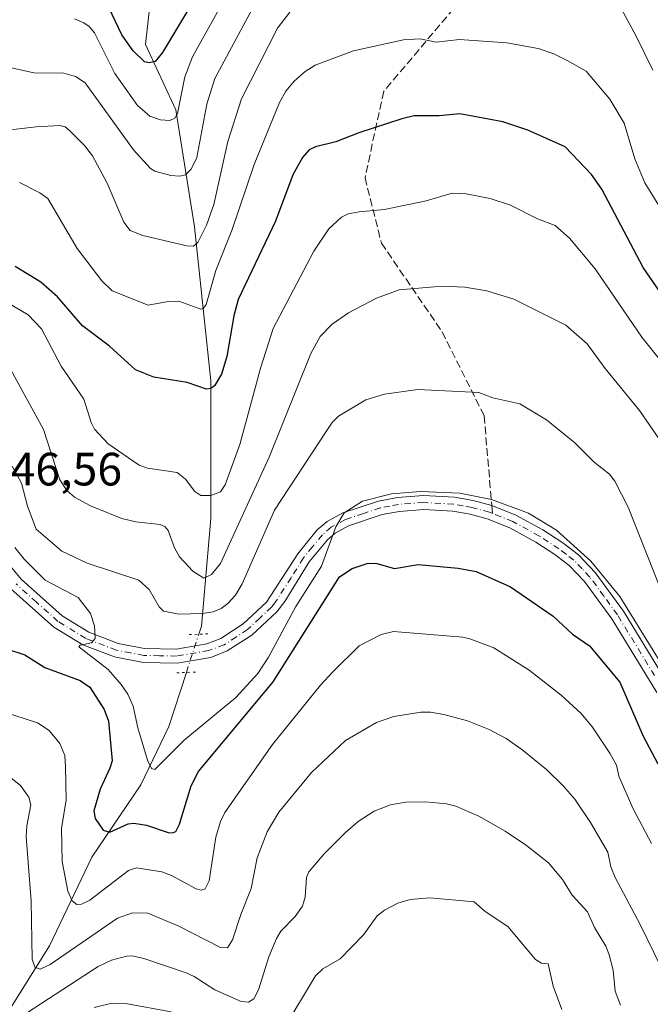
# Model space of a CAD drawing. Units: metres. Extents: x 654580 to 658030, y 4757935 to 4760326.
# Drawn here: x 656266 to 656401, y 4759052 to 4759263 of the extents above; entities that cross this region are included whole.
import ezdxf

# ---------------------------------------------------------------- set-up
doc = ezdxf.new("R2010")
doc.units = ezdxf.units.M
doc.header["$MEASUREMENT"] = 0
for name, pattern in [('DGN Style 3', [2.307223458686699, 1.648016756204785, -0.6592067024819142]), ('DGN Style 4', [2.6384748266838614, 1.318413404963828, -0.6592067024819142, 0.001648016756204785, -0.6592067024819142]), ('DGN Style 5', [1.1536117293433497, 0.4944050268614355, -0.6592067024819142])]:
    doc.linetypes.add(name, pattern=pattern)
for name, color, linetype, lineweight in [('Comarca CxS', 21, 'Continuous', 0), ('Comunidad Autónoma CxS', 142, 'Continuous', 0), ('Corriente natural lineal', 142, 'Continuous', 13), ('Corriente natural lineal oculto', 9, 'DGN Style 4', 13), ('Curva de nivel maestra', 30, 'Continuous', 30), ('Curva de nivel normal', 30, 'Continuous', 0), ('Espacio natural protegido CxS', 121, 'Continuous', 0), ('Municipio CxS', 4, 'Continuous', 0), ('Pista no pavimentada Cxs', 111, 'Continuous', 0), ('Pista no pavimentada eje', 91, 'DGN Style 4', 0), ('Provincia CxS', 1, 'Continuous', 0), ('Puente lineal', 2, 'DGN Style 5', 0), ('Rótulo de punto de cota en terreno', 7, 'Continuous', 0), ('Senda', 7, 'DGN Style 3', 0), ('Senda no paivmentada conexión', 7, 'DGN Style 3', 0)]:
    doc.layers.add(name, color=color, linetype=linetype, lineweight=lineweight)
doc.styles.add('Style-Arial', font='txt')

msp = doc.modelspace()

# ---------------------------------------------------------------- linework, layer by layer
at = {"layer": 'Comarca CxS', "color": 21, "linetype": 'Continuous', "lineweight": 0}
msp.add_3dface([(658030.2500012071, 4758012.919982401), (654631.8300011798, 4757935.369982404), (654579.5500011812, 4760248.72998238), (657976.7900012061, 4760326.309982379)], dxfattribs=at)
at = {"layer": 'Comunidad Autónoma CxS', "color": 142, "linetype": 'Continuous', "lineweight": 0}
msp.add_3dface([(658030.2500012071, 4758012.919982401), (654631.8300011798, 4757935.369982404), (654579.5500011812, 4760248.72998238), (657976.7900012061, 4760326.309982379)], dxfattribs=at)
at = {"layer": 'Corriente natural lineal', "color": 142, "linetype": 'Continuous', "lineweight": 13}
for points in [[(656304.6135999998, 4759131.610200001, 1041.095199999996), (656305.1801000005, 4759133.360099999, 1040.033100000001), (656307.1801000005, 4759156.360099999, 1030.333499999993), (656307.1801000005, 4759185.860099999, 1023.532399999997), (656303.6801000005, 4759218.860099999, 1012.972999999998), (656299.6801000005, 4759243.860099999, 1003.968900000007), (656293.1801000005, 4759257.860099999, 997.3035999999993), (656294.6801000005, 4759271.360099999, 991.921100000007), (656293.6801000005, 4759293.360099999, 984.5013000000035), (656296.1801000005, 4759311.860099999, 977.9152999999933), (656299.1801000005, 4759324.360099999, 973.3062999999967), (656301.6801000005, 4759343.360099999, 961.420299999998), (656302.1801000005, 4759363.360099999, 951.5473000000056), (656300.5694000004, 4759391.437700001, 946.685500000007)], [(656255.6801000005, 4759037.860099999, 1070.306299999997), (656272.6801000005, 4759064.860099999, 1058.305300000007), (656281.6801000005, 4759083.860099999, 1051.566099999996), (656292.1801000005, 4759099.360099999, 1046.371599999999), (656298.1801000005, 4759111.860099999, 1042.471900000004), (656301.9453999996, 4759123.430299999, 1043.423999999999)]]:
    msp.add_polyline3d(points, dxfattribs=at)
at = {"layer": 'Corriente natural lineal oculto', "color": 9, "linetype": 'DGN Style 4', "lineweight": 13, "extrusion": (-0.949772800195514, 0.3127673956226166, 0.01040116552208454), "elevation": 865171.7571109168, "flags": 128}
msp.add_lwpolyline([(-4725611.46234303, -7955.801008542793), (-4725619.340999986, -7957.787015973055), (-4725620.066380948, -7958.129934522752)], dxfattribs=at)
at = {"layer": 'Curva de nivel maestra', "color": 30, "linetype": 'Continuous', "lineweight": 30, "flags": 128}
for points, elevation in [([(656303.8700000001, 4759268.040100001), (656296.8700000001, 4759256.1801), (656295.2599999999, 4759254.2601), (656294.0899999999, 4759253.9801), (656293.0099999999, 4759254.1601), (656290.5300000003, 4759256.4901), (656288.1399999997, 4759259.9801), (656285.3799999999, 4759265.780099999)], 1000), ([(656404.0099999999, 4759203.890100001), (656399.7199999997, 4759210.1501), (656390.8499999996, 4759226.9101), (656388.6699999999, 4759230.030099999), (656382.9900000002, 4759235.960100001), (656375.04, 4759239.5101), (656369.6600000003, 4759241.3201), (656360.4699999997, 4759243.0601), (656356.0199999996, 4759242.5701), (656350.7300000006, 4759242.5801), (656348.04, 4759241.9801), (656338.8600000005, 4759238.9801), (656333.9299999997, 4759237.0101), (656329.5999999996, 4759235.960100001), (656328.25, 4759235.340100001), (656326.7699999996, 4759233.670100001), (656324.7599999999, 4759229.950099999), (656321.0499999998, 4759220.040100001), (656313.0599999997, 4759203.2501), (656312.1200000001, 4759199.780099999), (656310.5899999999, 4759191.0801), (656309.4400000004, 4759187.270099999), (656307.9400000004, 4759184.780099999), (656307.2000000002, 4759184.200099999), (656306.2800000003, 4759184.100099999), (656302.0899999999, 4759185.5001), (656295, 4759186.6501), (656291.0899999999, 4759188.210100001), (656285.5300000003, 4759193.300100001), (656279.75, 4759197.6501), (656274.3700000001, 4759203.880100001), (656270.79, 4759206.9801), (656265.3200000003, 4759210.380100001)], 1025), ([(656263.4199999999, 4759128.470100001), (656267.3700000001, 4759127.220100001), (656271.6500000004, 4759124.4901), (656279.2400000002, 4759121.720100001), (656281.2699999996, 4759120.2401), (656284.3399999999, 4759115.520099999), (656285.2699999996, 4759113.030099999), (656286.0899999999, 4759104.470100001), (656285.5800000001, 4759102.9301), (656283.5199999996, 4759098.450099999), (656282.1699999999, 4759093.8201), (656282.4199999999, 4759092.120100001), (656284.1500000004, 4759089.690099999), (656285.5599999997, 4759089.2501), (656289.4699999997, 4759090.9901), (656290.7300000006, 4759091.1801), (656293.4299999997, 4759090.700099999), (656298.0499999998, 4759089.1501), (656299.0099999999, 4759089.0801), (656299.6600000003, 4759089.390100001), (656300.5099999999, 4759090.940099999), (656302.9900000002, 4759099.1501), (656304.5599999997, 4759102.220100001), (656320.4900000002, 4759121.4301), (656334.6900000004, 4759143.9301), (656337.4100000003, 4759145.710100001), (656340.8700000001, 4759146.8301), (656342.7400000002, 4759146.7401), (656346.5199999996, 4759145.700099999), (656351.54, 4759146.550100001), (656360.0899999999, 4759145.7601), (656363.9900000002, 4759145.040100001), (656371.2800000003, 4759141.780099999), (656380.4699999997, 4759135.5101), (656384.5700000003, 4759131.620100001), (656388.2000000002, 4759129.100099999), (656394.6900000004, 4759121.370100001), (656399.7000000002, 4759109.7601), (656402.8399999999, 4759103.8301)], 1050)]:
    msp.add_lwpolyline(points, dxfattribs=dict(at, elevation=elevation))
at = {"layer": 'Curva de nivel normal', "color": 30, "linetype": 'Continuous', "lineweight": 0, "flags": 128}
for points, elevation in [([(656277.9900000002, 4759263.369999999), (656280.0099999999, 4759262.51), (656281.1200000001, 4759261.76), (656282.29, 4759260.41), (656286.6500000004, 4759251.67), (656291.4800000006, 4759244.850000001), (656294.1299999999, 4759242.5), (656296.4400000004, 4759241.74), (656298.3899999997, 4759241.630000001), (656299.4600000001, 4759242.100000001), (656300.0700000003, 4759243.09), (656301.6299999999, 4759250.970000001), (656303.2300000006, 4759255.210000001), (656315.6200000001, 4759277.539999999)], 1005), ([(656319.2000000002, 4759271.4), (656308.0599999997, 4759250.58), (656306.3300000001, 4759245.07), (656304.1699999999, 4759233.67), (656303, 4759231.180000001), (656301.7599999999, 4759230), (656300.5499999998, 4759229.680000001), (656298.6500000004, 4759229.850000001), (656295.2300000006, 4759230.730000001), (656294.2699999996, 4759231.310000001), (656290.6600000003, 4759235.350000001), (656280.2800000003, 4759249.640000001), (656278.2400000002, 4759251.050000001), (656275.7300000006, 4759251.77), (656269.2699999996, 4759251.800000001), (656257.3899999997, 4759254.460000001)], 1010), ([(656392.4400000004, 4759270.359999999), (656398.1699999999, 4759259.810000001), (656401.7599999999, 4759252.41)], 1015), ([(656259.9699999997, 4759239.08), (656269.7800000003, 4759240.27), (656274.9000000004, 4759240.51), (656276.0099999999, 4759240.220000001), (656276.9500000002, 4759239.49), (656280.1399999997, 4759236.279999999), (656281.8700000001, 4759234.02), (656285, 4759228.16), (656288.5899999999, 4759219.850000001), (656289.9000000004, 4759218.050000001), (656292.6500000004, 4759216.960000001), (656302.0300000003, 4759214.800000001), (656303.5, 4759214.720000001), (656304.3799999999, 4759215.470000001), (656306.2199999997, 4759219.199999999), (656307.8300000001, 4759223.609999999), (656310.7999999998, 4759237.08), (656313.7699999996, 4759246.230000001), (656321.4800000006, 4759261.34), (656324.0899999999, 4759264.83)], 1015), ([(656266.2300000006, 4759228.300000001), (656270.6100000005, 4759226.15), (656272.2800000003, 4759224.91), (656278.5899999999, 4759214.199999999), (656283.8499999996, 4759207.25), (656286.0499999998, 4759205.119999999), (656293.7400000002, 4759202.039999999), (656298.0499999998, 4759202.880000001), (656300.2999999998, 4759202.930000001), (656305.0700000003, 4759201.199999999), (656305.6399999997, 4759201.439999999), (656306.1500000004, 4759202.220000001), (656308.2400000002, 4759209.49), (656311.7199999997, 4759218.26), (656316.4500000002, 4759232.199999999), (656321.9000000004, 4759245.449999999), (656323.2199999997, 4759247.880000001), (656325.0099999999, 4759250.029999999), (656327.3899999997, 4759252.109999999), (656329.4900000002, 4759253.470000001), (656337.6900000004, 4759256.49), (656348.4100000003, 4759258.890000001), (656352, 4759259.109999999), (656355.4400000004, 4759258.359999999), (656360.3799999999, 4759258.949999999), (656370.5, 4759258.24), (656377.2199999997, 4759257.039999999), (656380.5999999996, 4759255.880000001), (656383.4500000002, 4759254.460000001), (656387.5099999999, 4759252.140000001), (656392.5499999998, 4759246.17), (656395.6500000004, 4759241.050000001), (656397.9400000004, 4759233.380000001), (656400.0599999997, 4759228.25), (656408.6699999999, 4759214.27)], 1020), ([(656263.7400000002, 4759202.57), (656268.0999999996, 4759200), (656270.9600000001, 4759197.029999999), (656275.1500000004, 4759189.01), (656279.9800000006, 4759181.92), (656281.5499999998, 4759176.970000001), (656282.2800000003, 4759175.539999999), (656285.2300000006, 4759172.369999999), (656291.8700000001, 4759167.779999999), (656293.6500000004, 4759167.180000001), (656300, 4759166.210000001), (656301.75, 4759164.779999999), (656303.7800000003, 4759162.16), (656305.04, 4759161.310000001), (656307.2100000001, 4759161.279999999), (656309.25, 4759162.09), (656310.25, 4759163.619999999), (656313.3700000001, 4759172.26), (656317.8499999996, 4759188.76), (656320.5199999996, 4759197.07), (656329.2599999999, 4759213.619999999), (656332.4199999999, 4759218.390000001), (656335.1600000003, 4759220.939999999), (656336.5999999996, 4759221.600000001), (656338.9000000004, 4759222.07), (656344.3799999999, 4759222.550000001), (656353.2400000002, 4759224.4), (656358.8499999996, 4759226.07), (656361.8399999999, 4759225.9), (656366.9600000001, 4759224.930000001), (656371.3300000001, 4759223.480000001), (656377.0999999996, 4759220.539999999), (656380.8899999997, 4759219.119999999), (656383.9699999997, 4759216.439999999), (656389.4000000004, 4759209.84), (656399.3899999997, 4759195.25), (656407.5899999999, 4759184.92)], 1030), ([(656405.2599999999, 4759170.33), (656398.9000000004, 4759179.539999999), (656391.5499999998, 4759188.49), (656387.7000000002, 4759193.76), (656383.1399999997, 4759197.75), (656372.0499999998, 4759203.33), (656366.2599999999, 4759205.130000001), (656361.5099999999, 4759205.890000001), (656356.7100000001, 4759206.140000001), (656347.4699999997, 4759205.369999999), (656342.6600000003, 4759203.57), (656336.6799999997, 4759200.430000001), (656333.1699999999, 4759197.980000001), (656330.5800000001, 4759195.369999999), (656328.5800000001, 4759191.689999999), (656319.7000000002, 4759169.550000001), (656313.1299999999, 4759155.17), (656309.25, 4759146.77), (656307.29, 4759144.430000001), (656305.6799999997, 4759143.619999999), (656303.3600000005, 4759145.140000001), (656300.4699999997, 4759148.210000001), (656299.3899999997, 4759150.09), (656298.0199999996, 4759153.850000001), (656297.3499999996, 4759154.680000001), (656296.3200000003, 4759155.08), (656291.0999999996, 4759155.65), (656288.1200000001, 4759156.41), (656281.4500000002, 4759159.07), (656277.9900000002, 4759160.930000001), (656276.3799999999, 4759162.359999999), (656274.8799999999, 4759164.65), (656271.3499999996, 4759175.460000001), (656264.3099999997, 4759188.369999999)], 1035), ([(656403.4400000004, 4759141.32), (656396.4900000002, 4759158.83), (656393.6299999999, 4759164.390000001), (656392.5, 4759165.890000001), (656389.2000000002, 4759168.460000001), (656385.1100000005, 4759172.57), (656379.0099999999, 4759177.550000001), (656373.3200000003, 4759180.92), (656367.5499999998, 4759182.26), (656364.5199999996, 4759183.34), (656351.4900000002, 4759184.02), (656344.3700000001, 4759183.01), (656340.3799999999, 4759181.82), (656334.5099999999, 4759178.289999999), (656333.1299999999, 4759176.949999999), (656331.8300000001, 4759175.050000001), (656320.8300000001, 4759158.180000001), (656313.8899999997, 4759142.41), (656312.4800000006, 4759140), (656310.8499999996, 4759138.220000001), (656309.3600000005, 4759137.15), (656307.7100000001, 4759136.439999999), (656305.3600000005, 4759136.02), (656300.3600000005, 4759135.939999999), (656297.0700000003, 4759136.57), (656296.1100000005, 4759137.470000001), (656293.9500000002, 4759141.16), (656291.7800000003, 4759143.180000001), (656280.7100000001, 4759146.859999999), (656275.2999999998, 4759149.369999999), (656269.7699999996, 4759154.140000001), (656267.9299999997, 4759159.050000001), (656266.6299999999, 4759163.970000001), (656264.6799999997, 4759167.609999999)], 1040), ([(656410.4500000002, 4759114.119999999), (656394.6799999997, 4759139.67), (656388.5300000003, 4759147.220000001), (656381.1500000004, 4759153.859999999), (656375.1600000003, 4759157.5), (656367.2199999997, 4759160.49), (656360.5, 4759161.800000001), (656352.0199999996, 4759162.199999999), (656345.8200000003, 4759161.66), (656339.6699999999, 4759160.109999999), (656335.7100000001, 4759157.600000001), (656333.9199999999, 4759154.630000001), (656330.8499999996, 4759146.180000001), (656325.3399999999, 4759137.560000001), (656319.4900000002, 4759126.730000001), (656317.2300000006, 4759123.210000001), (656312.4699999997, 4759118.01), (656301.5099999999, 4759108.939999999), (656295.2300000006, 4759102.630000001), (656294.5, 4759102.880000001), (656293.6500000004, 4759104.630000001), (656291.5899999999, 4759111.560000001), (656290.5899999999, 4759116.230000001), (656289.4000000004, 4759118.779999999), (656288.0199999996, 4759120.84), (656285.1900000004, 4759124.060000001), (656278.9500000002, 4759128.92), (656279.1900000004, 4759129.26), (656281.6299999999, 4759129.789999999), (656282.4199999999, 4759130.730000001), (656282.3099999997, 4759133.380000001), (656281.4100000003, 4759136.060000001), (656278.7999999998, 4759139.470000001), (656271.7300000006, 4759143.199999999), (656267.2100000001, 4759147.67), (656265.2300000006, 4759150.15)], 1045), ([(656262.8300000001, 4759114.99), (656270.0999999996, 4759112.67), (656272.5800000001, 4759110.970000001), (656274.8899999997, 4759108.220000001), (656275.9199999999, 4759105.67), (656276.0999999996, 4759103.189999999), (656276.1900000004, 4759096.140000001), (656275.1900000004, 4759090), (656275.3799999999, 4759082.960000001), (656276.5499999998, 4759076.630000001), (656277.4800000006, 4759074.529999999), (656278.5199999996, 4759073.77), (656279.5099999999, 4759073.83), (656281.2699999996, 4759074.640000001), (656289.5700000003, 4759080.99), (656291.25, 4759081.57), (656296.7199999997, 4759080.730000001), (656298.7800000003, 4759079.930000001), (656304.0199999996, 4759077.060000001), (656305.0899999999, 4759076.810000001), (656305.9600000001, 4759077.060000001), (656306.8499999996, 4759078.83), (656308.2800000003, 4759088.17), (656309.2699999996, 4759091.49), (656310.2000000002, 4759093.42), (656320.3899999997, 4759107.99), (656330.6500000004, 4759120.67), (656333.2999999998, 4759123.550000001), (656338.9400000004, 4759129.109999999), (656343.6200000001, 4759131.550000001), (656346.2999999998, 4759132.199999999), (656361.1200000001, 4759130.99), (656362.6200000001, 4759130.630000001), (656367.75, 4759128.680000001), (656375.3099999997, 4759123.92), (656382.1699999999, 4759118.58), (656386.4699999997, 4759114.640000001), (656388.8700000001, 4759111.730000001), (656392.5599999997, 4759106.17), (656393.9800000006, 4759103.58), (656394.5099999999, 4759101.25), (656397.5599999997, 4759094.25), (656401.4900000002, 4759086.83)], 1055), ([(656263.9900000002, 4759101.130000001), (656266.4800000006, 4759099.220000001), (656268.2100000001, 4759096.720000001), (656268.6299999999, 4759095.050000001), (656267.7699999996, 4759090.550000001), (656267.6900000004, 4759088.27), (656268.7599999999, 4759074.480000001), (656268.9299999997, 4759062.07), (656269.54, 4759060.34), (656270.6799999997, 4759059.91), (656272.79, 4759060.880000001), (656287.2199999997, 4759070.82), (656290.4000000004, 4759071.970000001), (656293.7100000001, 4759071.890000001), (656300.1799999997, 4759069.16), (656309.2800000003, 4759064.52), (656310.7199999997, 4759064.439999999), (656311.8099999997, 4759066.210000001), (656313.5899999999, 4759071.630000001), (656315.8300000001, 4759077.140000001), (656317.1200000001, 4759083.76), (656319.2199999997, 4759089.300000001), (656321.7699999996, 4759093.5), (656328.7000000002, 4759101.980000001), (656335.9699999997, 4759108.850000001), (656342.6699999999, 4759112.730000001), (656346.3499999996, 4759113.99), (656352.0999999996, 4759114.949999999), (656354.1600000003, 4759114.939999999), (656357.04, 4759114.439999999), (656362.1200000001, 4759113.060000001), (656366.7800000003, 4759111.230000001), (656370.3899999997, 4759109.279999999), (656373.7400000002, 4759106.960000001), (656379.0199999996, 4759102.619999999), (656382.6200000001, 4759099.15), (656385.0899999999, 4759096.289999999), (656388.4400000004, 4759091.279999999), (656392.1600000003, 4759084.939999999), (656392.7800000003, 4759081.789999999), (656393.7199999997, 4759079.49), (656399.0499999998, 4759069.460000001), (656404.9000000004, 4759057.449999999)], 1060), ([(656266.2800000003, 4759049.58), (656283.0999999996, 4759060.430000001), (656285.9199999999, 4759061.800000001), (656289.1699999999, 4759062.689999999), (656290.3700000001, 4759062.720000001), (656292.8399999999, 4759062.16), (656301.8700000001, 4759059.119999999), (656303.6200000001, 4759058.310000001), (656308.0099999999, 4759055.460000001), (656313.6799999997, 4759052.960000001), (656315.2400000002, 4759052.850000001), (656316.3499999996, 4759053.52), (656317.3499999996, 4759055.439999999), (656319.5899999999, 4759062.529999999), (656321.2199999997, 4759066.480000001), (656322.1799999997, 4759068.029999999), (656325.2400000002, 4759071.189999999), (656326.8099999997, 4759073.359999999), (656327.3600000005, 4759075.33), (656327.6399999997, 4759079.539999999), (656328.1699999999, 4759080.74), (656331.4400000004, 4759084.57), (656335.9699999997, 4759089.16), (656338.7400000002, 4759091.49), (656342.1200000001, 4759093.689999999), (656345.5999999996, 4759095.060000001), (656348.9299999997, 4759095.640000001), (656353.1500000004, 4759095.74), (656357.6100000005, 4759095.289999999), (656359.5800000001, 4759094.82), (656364.5700000003, 4759092.630000001), (656370.2000000002, 4759089.449999999), (656374.7300000006, 4759086.369999999), (656379.4299999997, 4759082.66), (656382.4699999997, 4759079.07), (656384.54, 4759075.77), (656387.7999999998, 4759072.140000001), (656389.2599999999, 4759068.789999999), (656391.6900000004, 4759064.789999999), (656392.4299999997, 4759062.980000001), (656393.2699999996, 4759059.710000001), (656393.6900000004, 4759055.17), (656394.8300000001, 4759052.180000001)], 1065), ([(656322.7800000003, 4759047.220000001), (656329.5700000003, 4759058.449999999), (656331.1699999999, 4759059.939999999), (656334.8300000001, 4759062.130000001), (656339.8200000003, 4759067.25), (656342.75, 4759071.310000001), (656344.3300000001, 4759072.550000001), (656347.1799999997, 4759074.039999999), (656349.8499999996, 4759074.789999999), (656354.0499999998, 4759075.16), (656363.5499999998, 4759074.289999999), (656365.9100000003, 4759072.220000001), (656370.7199999997, 4759069.02), (656376.6699999999, 4759061.970000001), (656377.9500000002, 4759061.180000001), (656379.3799999999, 4759061.07), (656380.4500000002, 4759056.279999999), (656382.3300000001, 4759051.26)], 1070), ([(656282.2400000002, 4759051.699999999), (656285.6900000004, 4759052.57), (656289.3399999999, 4759052.470000001), (656298.6799999997, 4759050.75)], 1070)]:
    msp.add_lwpolyline(points, dxfattribs=dict(at, elevation=elevation))
at = {"layer": 'Espacio natural protegido CxS', "color": 121, "linetype": 'Continuous', "lineweight": 0}
msp.add_3dface([(658030.2500012071, 4758012.919982401), (654631.8300011798, 4757935.369982404), (654579.5500011812, 4760248.72998238), (657976.7900012061, 4760326.309982379)], dxfattribs=at)
msp.add_3dface([(658030.2500012071, 4758012.919982401), (654631.8300011798, 4757935.369982404), (654579.5500011812, 4760248.72998238), (657976.7900012061, 4760326.309982379)], dxfattribs=at)
at = {"layer": 'Municipio CxS', "color": 4, "linetype": 'Continuous', "lineweight": 0}
msp.add_3dface([(658030.2500012071, 4758012.919982401), (654631.8300011798, 4757935.369982404), (654579.5500011812, 4760248.72998238), (657976.7900012061, 4760326.309982379)], dxfattribs=at)
at = {"layer": 'Pista no pavimentada Cxs', "color": 111, "linetype": 'Continuous', "lineweight": 0}
for points in [[(656256.0401, 4759156.130100001, 1046.825700000001), (656266.5701000001, 4759143.4101, 1054.480599999995), (656275.3701, 4759135.5701, 1048.093699999998), (656281.1001000004, 4759132.040100001, 1045.111799999999), (656287.3800999997, 4759129.640100001, 1044.944799999997), (656293.0201000003, 4759128.5601, 1046.988800000007), (656299.7500999998, 4759128.4301, 1050.625199999995), (656306.3501000004, 4759129.550100001, 1051.191300000006), (656309.3300999999, 4759130.700099999, 1050.278399999996), (656314.1001000004, 4759133.800100001, 1049.352599999998), (656319.1201, 4759138.460100001, 1049.111300000004), (656325.7801000001, 4759148.8301, 1049.0383), (656329.9700999996, 4759153.940099999, 1047.2696), (656332.0701000001, 4759155.7601, 1046.706300000005), (656335.4101, 4759157.5701, 1047.895999999993), (656343.1001000004, 4759160.130100001, 1051.424400000004), (656347.1601, 4759160.890100001, 1049.667799999996), (656352.7100999998, 4759161.3301, 1046.055099999998), (656359.3300999999, 4759160.960100001, 1046.112200000003), (656363.3601000002, 4759160.2301, 1046.866599999994), (656367.3101000005, 4759159.140100001, 1046.7408), (656372.4801000003, 4759157.100099999, 1045.784199999995), (656378.2600999996, 4759153.9301, 1047.852799999993), (656382.5500999996, 4759151.1501, 1049.3658), (656385.8800999997, 4759148.5801, 1049.079500000007), (656389.4401000004, 4759144.8201, 1048.9041), (656395.4700999996, 4759136.5801, 1045.974799999996), (656405.2301000003, 4759120.610099999, 1047.801200000002)], [(656256.0401, 4759156.130100001, 1046.825700000001), (656266.5701000001, 4759143.4101, 1054.480599999995), (656275.3701, 4759135.5701, 1048.093699999998), (656281.1001000004, 4759132.040100001, 1045.111799999999), (656287.3800999997, 4759129.640100001, 1044.944799999997), (656293.0201000003, 4759128.5601, 1046.988800000007), (656299.7500999998, 4759128.4301, 1050.625199999995), (656306.3501000004, 4759129.550100001, 1051.191300000006), (656309.3300999999, 4759130.700099999, 1050.278399999996), (656314.1001000004, 4759133.800100001, 1049.352599999998), (656319.1201, 4759138.460100001, 1049.111300000004), (656325.7801000001, 4759148.8301, 1049.0383), (656329.9700999996, 4759153.940099999, 1047.2696), (656332.0701000001, 4759155.7601, 1046.706300000005), (656335.4101, 4759157.5701, 1047.895999999993), (656343.1001000004, 4759160.130100001, 1051.424400000004), (656347.1601, 4759160.890100001, 1049.667799999996), (656352.7100999998, 4759161.3301, 1046.055099999998), (656359.3300999999, 4759160.960100001, 1046.112200000003), (656363.3601000002, 4759160.2301, 1046.866599999994), (656367.3101000005, 4759159.140100001, 1046.7408), (656372.4801000003, 4759157.100099999, 1045.784199999995), (656378.2600999996, 4759153.9301, 1047.852799999993), (656382.5500999996, 4759151.1501, 1049.3658), (656385.8800999997, 4759148.5801, 1049.079500000007), (656389.4401000004, 4759144.8201, 1048.9041), (656395.4700999996, 4759136.5801, 1045.974799999996), (656405.2301000003, 4759120.610099999, 1047.801200000002)], [(656402.6300999997, 4759119.110099999, 1046.059599999993), (656392.9700999996, 4759134.9101, 1046.848199999993), (656387.1401000004, 4759142.9001, 1045.491099999999), (656383.8601000002, 4759146.340100001, 1045.985000000001), (656380.8101000005, 4759148.700099999, 1046.206699999995), (656376.7200999996, 4759151.350099999, 1045.652000000002), (656371.2001, 4759154.380100001, 1045.311600000001), (656366.3501000004, 4759156.300100001, 1045.577000000005), (656362.7001, 4759157.3101, 1045.061799999996), (656358.9700999996, 4759157.9801, 1045.004100000006), (656352.7500999998, 4759158.3301, 1045.160799999998), (656347.5601000005, 4759157.9101, 1045.829299999998), (656343.8601000002, 4759157.210100001, 1046.274300000005), (656336.6101000002, 4759154.8101, 1048.983999999997), (656333.7901, 4759153.280099999, 1046.652000000002), (656332.1300999997, 4759151.840100001, 1045.925799999997), (656328.2200999996, 4759147.090100001, 1048.272899999996), (656322.9901000002, 4759138.590100001, 1049.001699999993), (656321.3400999998, 4759136.440099999, 1050.195600000006), (656315.9600999998, 4759131.420100001, 1048.376799999998), (656310.7100999998, 4759128.020099999, 1045.813899999994), (656307.1501000002, 4759126.6501, 1046.546799999996), (656299.9700999996, 4759125.4301, 1046.9326), (656292.7001, 4759125.5601, 1044.605100000001), (656286.5601000005, 4759126.7401, 1044.771200000003), (656279.7600999996, 4759129.340100001, 1046.557400000005), (656273.5701000001, 4759133.1501, 1046.024399999995), (656264.4101, 4759141.3301, 1050.018400000001)], [(656402.6300999997, 4759119.110099999, 1046.059599999993), (656392.9700999996, 4759134.9101, 1046.848199999993), (656387.1401000004, 4759142.9001, 1045.491099999999), (656383.8601000002, 4759146.340100001, 1045.985000000001), (656380.8101000005, 4759148.700099999, 1046.206699999995), (656376.7200999996, 4759151.350099999, 1045.652000000002), (656371.2001, 4759154.380100001, 1045.311600000001), (656366.3501000004, 4759156.300100001, 1045.577000000005), (656362.7001, 4759157.3101, 1045.061799999996), (656358.9700999996, 4759157.9801, 1045.004100000006), (656352.7500999998, 4759158.3301, 1045.160799999998), (656347.5601000005, 4759157.9101, 1045.829299999998), (656343.8601000002, 4759157.210100001, 1046.274300000005), (656336.6101000002, 4759154.8101, 1048.983999999997), (656333.7901, 4759153.280099999, 1046.652000000002), (656332.1300999997, 4759151.840100001, 1045.925799999997), (656328.2200999996, 4759147.090100001, 1048.272899999996), (656322.9901000002, 4759138.590100001, 1049.001699999993), (656321.3400999998, 4759136.440099999, 1050.195600000006), (656315.9600999998, 4759131.420100001, 1048.376799999998), (656310.7100999998, 4759128.020099999, 1045.813899999994), (656307.1501000002, 4759126.6501, 1046.546799999996), (656299.9700999996, 4759125.4301, 1046.9326), (656292.7001, 4759125.5601, 1044.605100000001), (656286.5601000005, 4759126.7401, 1044.771200000003), (656279.7600999996, 4759129.340100001, 1046.557400000005), (656273.5701000001, 4759133.1501, 1046.024399999995), (656264.4101, 4759141.3301, 1050.018400000001)]]:
    msp.add_polyline3d(points, dxfattribs=at)
at = {"layer": 'Pista no pavimentada eje', "color": 91, "linetype": 'DGN Style 4', "lineweight": 0}
for points in [[(656367.4512999998, 4759157.474099999, 1045.524900000004), (656366.8300999999, 4759157.720100001, 1045.612999999998), (656363.0301000001, 4759158.770099999, 1045.838000000003), (656361.1651, 4759159.1051, 1045.751499999998), (656359.1501000002, 4759159.470100001, 1045.533599999995), (656352.7301000003, 4759159.8301, 1045.607300000003), (656349.9550999999, 4759159.610099999, 1046.732000000004), (656347.3601000002, 4759159.4001, 1047.688699999999), (656345.5100999996, 4759159.050100001, 1048.113599999997), (656343.4801000003, 4759158.670100001, 1048.301000000007), (656339.8551000003, 4759157.470100001, 1047.323999999993), (656336.0100999996, 4759156.190099999, 1048.227599999998), (656332.9301000005, 4759154.520099999, 1046.182799999995), (656331.0500999996, 4759152.890100001, 1045.974700000006), (656328.9550999999, 4759150.335100001, 1047.415099999998), (656327.0000999998, 4759147.960100001, 1047.660000000003), (656324.3850999996, 4759143.710100001, 1048.972200000004), (656321.0551000005, 4759138.5251, 1048.223299999998), (656320.2301000003, 4759137.450099999, 1048.655899999998), (656317.7200999996, 4759135.120100001, 1048.739400000006), (656315.0301000001, 4759132.610099999, 1047.722500000003), (656312.6451000003, 4759131.0601, 1046.796300000002), (656310.0201000003, 4759129.360099999, 1047.827900000004), (656306.7500999998, 4759128.100099999, 1048.311100000006), (656299.8601000002, 4759126.9301, 1048.434800000003), (656296.2251000004, 4759126.995100001, 1046.751600000003), (656292.8601000002, 4759127.0601, 1045.028999999995), (656290.0401, 4759127.600099999, 1044.7932), (656286.9700999996, 4759128.190099999, 1044.662200000006), (656280.4301000005, 4759130.690099999, 1045.696100000001), (656274.4700999996, 4759134.360099999, 1046.840400000001), (656269.8901000004, 4759138.450099999, 1047.935700000002), (656265.4901000002, 4759142.370100001, 1051.599799999996)], [(656402.1665000003, 4759122.744700001, 1045.999500000005), (656394.2200999996, 4759135.745100001, 1046.200700000001), (656391.3051000005, 4759139.7401, 1046.782600000006), (656388.2901, 4759143.860099999, 1046.650999999998), (656386.6501000002, 4759145.5801, 1046.749800000005), (656384.8701, 4759147.460100001, 1046.295800000007), (656383.2050999999, 4759148.745100001, 1046.926399999997), (656381.6801000005, 4759149.925100001, 1047.444199999998), (656377.4901000002, 4759152.640100001, 1045.3073), (656371.8400999998, 4759155.7401, 1045.506899999993), (656369.2550999997, 4759156.7601, 1045.605800000005), (656367.4512999998, 4759157.474099999, 1045.524900000004)]]:
    msp.add_polyline3d(points, dxfattribs=at)
at = {"layer": 'Provincia CxS', "color": 1, "linetype": 'Continuous', "lineweight": 0}
msp.add_3dface([(658030.2500012071, 4758012.919982401), (654631.8300011798, 4757935.369982404), (654579.5500011812, 4760248.72998238), (657976.7900012061, 4760326.309982379)], dxfattribs=at)
at = {"layer": 'Puente lineal', "color": 2, "linetype": 'DGN Style 5', "lineweight": 0, "extrusion": (0.1053572113021327, -0.9883628554081912, 0.1097211195531877), "elevation": -4634486.616591386, "flags": 128}
msp.add_lwpolyline([(1157063.71351028, 512651.1303801517), (1157061.795846959, 512652.2602015481), (1157059.617528423, 512653.4599451058)], dxfattribs=at)
at = {"layer": 'Puente lineal', "color": 2, "linetype": 'DGN Style 5', "lineweight": 0, "extrusion": (0.03673341392320594, -0.9969040283902058, 0.06951988550714312), "elevation": -4720208.458132926, "flags": 128}
msp.add_lwpolyline([(831101.6213381279, 329991.8990229246), (831099.6897012123, 329991.7713139411), (831097.50749739, 329991.4885297635)], dxfattribs=at)
at = {"layer": 'Senda', "color": 7, "linetype": 'DGN Style 3', "lineweight": 0}
msp.add_polyline3d([(656411.6801000005, 4759261.860099999, 1030.096000000005), (656393.1801000005, 4759273.360099999, 1026.5867), (656376.1801000005, 4759274.360099999, 1022.620299999995), (656360.6801000005, 4759267.360099999, 1025.335200000001), (656344.1801000005, 4759247.860099999, 1038.418900000004), (656340.1801000005, 4759229.360099999, 1050.800600000002), (656343.6801000005, 4759215.360099999, 1051.543999999994), (656356.6801000005, 4759196.360099999, 1060.301999999996), (656365.6801000005, 4759178.360099999, 1064.161200000002), (656367.3099999997, 4759159.140100001, 1046.7408)], dxfattribs=at)
at = {"layer": 'Senda no paivmentada conexión', "color": 7, "linetype": 'DGN Style 3', "lineweight": 0, "extrusion": (0.04970437944783895, -0.5860403122729246, 0.8087559749731424), "elevation": -2755588.220911102, "flags": 128}
msp.add_lwpolyline([(1056218.185562075, 3790982.928392617), (1056218.185562074, 3790980.861042984)], dxfattribs=at)

# ---------------------------------------------------------------- texts
at = {"layer": 'Rótulo de punto de cota en terreno', "color": 7, "linetype": 'Continuous', "lineweight": 0, "style": 'Style-Arial'}
msp.add_text('1046,56', height=7.000000000000002, dxfattribs=at).set_placement((656253.7378000002, 4759163.457800001))

doc.saveas('drawing.dxf')
